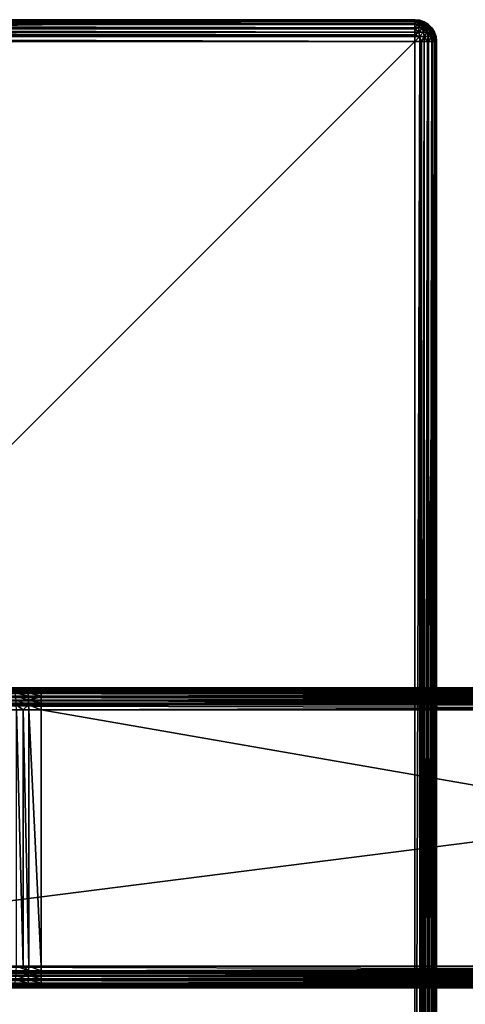
# Model space of a CAD drawing. Extents: x -30 to 75, y -30 to 30.
# Drawn here: x 15 to 31, y -6 to 30 of the extents above; entities that cross this region are included whole.
import ezdxf

# ---------------------------------------------------------------- set-up
doc = ezdxf.new("R2010")
doc.units = 0
doc.layers.add('L1', color=7, linetype='CONTINUOUS')
doc.layers.add('L2', color=7, linetype='CONTINUOUS')

msp = doc.modelspace()

# ---------------------------------------------------------------- linework, layer by layer
at = {"layer": 'L1', "color": 7}
for points in [[(14.97975, 5.5, 33.77848), (14.46305, 5.5, 33.71408), (-4.5, 5.5, 49.2)], [(69.5, 5.5, 49.2), (69.5, 5.5, 33.8), (-4.5, 5.5, 49.2)], [(-4.5, 5.5, 49.2), (69.5, 5.5, 33.8), (15.5, 5.5, 33.8)], [(-4.5, 5.5, 49.2), (15.5, 5.5, 33.8), (14.97975, 5.5, 33.77848)], [(-4.5, 5.479943, 49.37802), (69.5, 5.479943, 49.37802), (-4.5, 5.5, 49.2)], [(-4.5, 5.5, 49.2), (69.5, 5.479943, 49.37802), (69.5, 5.5, 49.2)], [(-4.5, 5.456287, 49.44562), (69.5, 5.456287, 49.44562), (-4.5, 5.479943, 49.37802)], [(-4.5, 5.479943, 49.37802), (69.5, 5.456287, 49.44562), (69.5, 5.479943, 49.37802)], [(-4.5, 5.420775, 49.54711), (69.5, 5.420775, 49.54711), (-4.5, 5.456287, 49.44562)], [(-4.5, 5.456287, 49.44562), (69.5, 5.420775, 49.54711), (69.5, 5.456287, 49.44562)], [(-4.5, 5.344489, 49.66852), (69.5, 5.344489, 49.66852), (-4.5, 5.420775, 49.54711)], [(-4.5, 5.420775, 49.54711), (69.5, 5.344489, 49.66852), (69.5, 5.420775, 49.54711)], [(14.46305, 5.5, 33.71408), (14.97975, 5.5, 33.77848), (14.99445, 5.479943, 33.60108)], [(14.46305, 5.5, 33.71408), (14.99445, 5.479943, 33.60108), (14.49235, 5.479943, 33.53849)], [(14.49235, 5.479943, 33.53849), (14.99445, 5.479943, 33.60108), (15.00841, 5.420775, 33.43256)], [(14.49235, 5.479943, 33.53849), (15.00841, 5.420775, 33.43256), (14.52019, 5.420775, 33.37171)], [(14.52019, 5.420775, 33.37171), (15.00841, 5.420775, 33.43256), (15.02094, 5.325465, 33.28139)], [(14.52019, 5.420775, 33.37171), (15.02094, 5.325465, 33.28139), (14.54515, 5.325465, 33.22209)], [(14.97975, 5.5, 33.77848), (15.5, 5.5, 33.8), (15.5, 5.479943, 33.62199)], [(14.97975, 5.5, 33.77848), (15.5, 5.479943, 33.62199), (14.99445, 5.479943, 33.60108)], [(14.99445, 5.479943, 33.60108), (15.5, 5.479943, 33.62199), (15.5, 5.456287, 33.55438)], [(14.99445, 5.479943, 33.60108), (15.5, 5.456287, 33.55438), (15.00841, 5.420775, 33.43256)], [(15.5, 5.456287, 33.55438), (15.5, 5.420775, 33.45289), (15.00841, 5.420775, 33.43256)], [(15.00841, 5.420775, 33.43256), (15.5, 5.420775, 33.45289), (15.5, 5.344489, 33.33148)], [(15.00841, 5.420775, 33.43256), (15.5, 5.344489, 33.33148), (15.02094, 5.325465, 33.28139)], [(69.5, 5.479943, 33.62199), (15.5, 5.479943, 33.62199), (69.5, 5.5, 33.8)], [(69.5, 5.5, 33.8), (15.5, 5.479943, 33.62199), (15.5, 5.5, 33.8)], [(69.5, 5.456287, 33.55438), (15.5, 5.456287, 33.55438), (69.5, 5.479943, 33.62199)], [(69.5, 5.479943, 33.62199), (15.5, 5.456287, 33.55438), (15.5, 5.479943, 33.62199)], [(69.5, 5.420775, 33.45289), (15.5, 5.420775, 33.45289), (69.5, 5.456287, 33.55438)], [(69.5, 5.456287, 33.55438), (15.5, 5.420775, 33.45289), (15.5, 5.456287, 33.55438)], [(69.5, 5.344489, 33.33148), (15.5, 5.344489, 33.33148), (69.5, 5.420775, 33.45289)], [(69.5, 5.420775, 33.45289), (15.5, 5.344489, 33.33148), (15.5, 5.420775, 33.45289)], [(-4.5, 5.325465, 49.69879), (69.5, 5.325465, 49.69879), (-4.5, 5.344489, 49.66852)], [(-4.5, 5.344489, 49.66852), (69.5, 5.325465, 49.69879), (69.5, 5.344489, 49.66852)], [(-4.5, 5.198792, 49.82546), (69.5, 5.198792, 49.82546), (-4.5, 5.325465, 49.69879)], [(-4.5, 5.325465, 49.69879), (69.5, 5.198792, 49.82546), (69.5, 5.325465, 49.69879)], [(-4.5, 5.168516, 49.84449), (69.5, 5.168516, 49.84449), (-4.5, 5.198792, 49.82546)], [(-4.5, 5.198792, 49.82546), (69.5, 5.168516, 49.84449), (69.5, 5.198792, 49.82546)], [(-4.5, 5.047107, 49.92077), (69.5, 5.047107, 49.92077), (-4.5, 5.168516, 49.84449)], [(-4.5, 5.168516, 49.84449), (69.5, 5.047107, 49.92077), (69.5, 5.168516, 49.84449)], [(14.54515, 5.325465, 33.22209), (15.02094, 5.325465, 33.28139), (15.0314, 5.198792, 33.15515)], [(14.54515, 5.325465, 33.22209), (15.0314, 5.198792, 33.15515), (14.566, 5.198792, 33.09714)], [(14.566, 5.198792, 33.09714), (15.0314, 5.198792, 33.15515), (15.03927, 5.047107, 33.06017)], [(14.566, 5.198792, 33.09714), (15.03927, 5.047107, 33.06017), (14.58169, 5.047107, 33.00313)], [(15.5, 5.344489, 33.33148), (15.5, 5.325465, 33.30121), (15.02094, 5.325465, 33.28139)], [(15.02094, 5.325465, 33.28139), (15.5, 5.325465, 33.30121), (15.5, 5.198792, 33.17454)], [(15.02094, 5.325465, 33.28139), (15.5, 5.198792, 33.17454), (15.0314, 5.198792, 33.15515)], [(15.0314, 5.198792, 33.15515), (15.5, 5.198792, 33.17454), (15.5, 5.168516, 33.15551)], [(15.0314, 5.198792, 33.15515), (15.5, 5.168516, 33.15551), (15.03927, 5.047107, 33.06017)], [(15.5, 5.168516, 33.15551), (15.5, 5.047107, 33.07923), (15.03927, 5.047107, 33.06017)], [(69.5, 5.325465, 33.30121), (15.5, 5.325465, 33.30121), (69.5, 5.344489, 33.33148)], [(69.5, 5.344489, 33.33148), (15.5, 5.325465, 33.30121), (15.5, 5.344489, 33.33148)], [(69.5, 5.198792, 33.17454), (15.5, 5.198792, 33.17454), (69.5, 5.325465, 33.30121)], [(69.5, 5.325465, 33.30121), (15.5, 5.198792, 33.17454), (15.5, 5.325465, 33.30121)], [(69.5, 5.168516, 33.15551), (15.5, 5.168516, 33.15551), (69.5, 5.198792, 33.17454)], [(69.5, 5.198792, 33.17454), (15.5, 5.168516, 33.15551), (15.5, 5.198792, 33.17454)], [(69.5, 5.047107, 33.07923), (15.5, 5.047107, 33.07923), (69.5, 5.168516, 33.15551)], [(69.5, 5.168516, 33.15551), (15.5, 5.047107, 33.07923), (15.5, 5.168516, 33.15551)], [(-4.5, 4.945619, 49.95629), (69.5, 4.945619, 49.95629), (-4.5, 5.047107, 49.92077)], [(-4.5, 5.047107, 49.92077), (69.5, 4.945619, 49.95629), (69.5, 5.047107, 49.92077)], [(-4.5, 4.878017, 49.97994), (69.5, 4.878017, 49.97994), (-4.5, 4.945619, 49.95629)], [(-4.5, 4.945619, 49.95629), (69.5, 4.878017, 49.97994), (69.5, 4.945619, 49.95629)], [(-4.5, 4.7, 50), (69.5, 4.7, 50), (-4.5, 4.878017, 49.97994)], [(-4.5, 4.878017, 49.97994), (69.5, 4.7, 50), (69.5, 4.878017, 49.97994)], [(-4.5, 4.7, 50), (-4.5, -4.7, 50), (69.5, 4.7, 50)], [(69.5, 4.7, 50), (-4.5, -4.7, 50), (69.5, -4.7, 50)], [(14.58169, 5.047107, 33.00313), (15.03927, 5.047107, 33.06017), (15.04416, 4.878017, 33.0012)], [(14.58169, 5.047107, 33.00313), (15.04416, 4.878017, 33.0012), (14.59143, 4.878017, 32.94477)], [(15.04416, 4.878017, 33.0012), (14.83763, 4.7, 32.95527), (14.59143, 4.878017, 32.94477)], [(14.59143, 4.878017, 32.94477), (14.83763, 4.7, 32.95527), (14.59473, 4.7, 32.92499)], [(14.59473, -4.7, 32.92499), (14.59473, 4.7, 32.92499), (14.83763, -4.7, 32.95527)], [(14.83763, -4.7, 32.95527), (14.59473, 4.7, 32.92499), (14.83763, 4.7, 32.95527)], [(15.04416, 4.878017, 33.0012), (15.04581, 4.7, 32.98122), (14.83763, 4.7, 32.95527)], [(14.83763, -4.7, 32.95527), (14.83763, 4.7, 32.95527), (15.04581, -4.7, 32.98122)], [(15.04581, -4.7, 32.98122), (14.83763, 4.7, 32.95527), (15.04581, 4.7, 32.98122)], [(15.03927, 5.047107, 33.06017), (15.5, 5.047107, 33.07923), (15.5, 4.945619, 33.04371)], [(15.03927, 5.047107, 33.06017), (15.5, 4.945619, 33.04371), (15.04416, 4.878017, 33.0012)], [(15.04416, 4.878017, 33.0012), (15.5, 4.945619, 33.04371), (15.5, 4.878017, 33.02006)], [(15.04416, 4.878017, 33.0012), (15.5, 4.878017, 33.02006), (15.5, 4.7, 33)], [(15.5, 4.7, 33), (15.04581, 4.7, 32.98122), (15.04416, 4.878017, 33.0012)], [(15.04581, -4.7, 32.98122), (15.04581, 4.7, 32.98122), (15.5, -4.7, 33)], [(15.5, -4.7, 33), (15.04581, 4.7, 32.98122), (15.5, 4.7, 33)], [(69.5, 4.945619, 33.04371), (15.5, 4.945619, 33.04371), (69.5, 5.047107, 33.07923)], [(69.5, 5.047107, 33.07923), (15.5, 4.945619, 33.04371), (15.5, 5.047107, 33.07923)], [(69.5, 4.878017, 33.02006), (15.5, 4.878017, 33.02006), (69.5, 4.945619, 33.04371)], [(69.5, 4.945619, 33.04371), (15.5, 4.878017, 33.02006), (15.5, 4.945619, 33.04371)], [(69.5, 4.7, 33), (15.5, 4.7, 33), (69.5, 4.878017, 33.02006)], [(69.5, 4.878017, 33.02006), (15.5, 4.7, 33), (15.5, 4.878017, 33.02006)], [(69.5, -4.7, 33), (15.5, -4.7, 33), (15.5, 4.7, 33)], [(15.5, 4.7, 33), (69.5, 4.7, 33), (69.5, -4.7, 33)], [(-4.5, -4.878017, 49.97994), (69.5, -4.878017, 49.97994), (-4.5, -4.7, 50)], [(-4.5, -4.7, 50), (69.5, -4.878017, 49.97994), (69.5, -4.7, 50)], [(-4.5, -4.945619, 49.95629), (69.5, -4.945619, 49.95629), (-4.5, -4.878017, 49.97994)], [(-4.5, -4.878017, 49.97994), (69.5, -4.945619, 49.95629), (69.5, -4.878017, 49.97994)], [(-4.5, -5.047107, 49.92077), (69.5, -5.047107, 49.92077), (-4.5, -4.945619, 49.95629)], [(-4.5, -4.945619, 49.95629), (69.5, -5.047107, 49.92077), (69.5, -4.945619, 49.95629)], [(-4.5, -5.168516, 49.84449), (69.5, -5.168516, 49.84449), (-4.5, -5.047107, 49.92077)], [(-4.5, -5.047107, 49.92077), (69.5, -5.168516, 49.84449), (69.5, -5.047107, 49.92077)], [(14.58169, -5.047107, 33.00313), (15.0314, -5.198792, 33.15515), (14.566, -5.198792, 33.09714)], [(14.59143, -4.878017, 32.94477), (15.03927, -5.047107, 33.06017), (14.58169, -5.047107, 33.00313)], [(15.03927, -5.047107, 33.06017), (15.0314, -5.198792, 33.15515), (14.58169, -5.047107, 33.00313)], [(14.59143, -4.878017, 32.94477), (14.59473, -4.7, 32.92499), (15.04416, -4.878017, 33.0012)], [(15.04416, -4.878017, 33.0012), (15.03927, -5.047107, 33.06017), (14.59143, -4.878017, 32.94477)], [(14.83763, -4.7, 32.95527), (15.04416, -4.878017, 33.0012), (14.59473, -4.7, 32.92499)], [(15.04581, -4.7, 32.98122), (15.04416, -4.878017, 33.0012), (14.83763, -4.7, 32.95527)], [(15.03927, -5.047107, 33.06017), (15.5, -5.168516, 33.15551), (15.0314, -5.198792, 33.15515)], [(15.04416, -4.878017, 33.0012), (15.5, -4.945619, 33.04371), (15.03927, -5.047107, 33.06017)], [(15.5, -4.945619, 33.04371), (15.5, -5.047107, 33.07923), (15.03927, -5.047107, 33.06017)], [(15.5, -5.047107, 33.07923), (15.5, -5.168516, 33.15551), (15.03927, -5.047107, 33.06017)], [(15.04581, -4.7, 32.98122), (15.5, -4.878017, 33.02006), (15.04416, -4.878017, 33.0012)], [(15.5, -4.878017, 33.02006), (15.5, -4.945619, 33.04371), (15.04416, -4.878017, 33.0012)], [(15.5, -4.7, 33), (15.5, -4.878017, 33.02006), (15.04581, -4.7, 32.98122)], [(69.5, -4.878017, 33.02006), (15.5, -4.878017, 33.02006), (69.5, -4.7, 33)], [(69.5, -4.7, 33), (15.5, -4.878017, 33.02006), (15.5, -4.7, 33)], [(69.5, -4.945619, 33.04371), (15.5, -4.945619, 33.04371), (69.5, -4.878017, 33.02006)], [(69.5, -4.878017, 33.02006), (15.5, -4.945619, 33.04371), (15.5, -4.878017, 33.02006)], [(69.5, -5.047107, 33.07923), (15.5, -5.047107, 33.07923), (69.5, -4.945619, 33.04371)], [(69.5, -4.945619, 33.04371), (15.5, -5.047107, 33.07923), (15.5, -4.945619, 33.04371)], [(69.5, -5.168516, 33.15551), (15.5, -5.168516, 33.15551), (69.5, -5.047107, 33.07923)], [(69.5, -5.047107, 33.07923), (15.5, -5.168516, 33.15551), (15.5, -5.047107, 33.07923)], [(-4.5, -5.198792, 49.82546), (69.5, -5.198792, 49.82546), (-4.5, -5.168516, 49.84449)], [(-4.5, -5.168516, 49.84449), (69.5, -5.198792, 49.82546), (69.5, -5.168516, 49.84449)], [(-4.5, -5.325465, 49.69879), (69.5, -5.325465, 49.69879), (-4.5, -5.198792, 49.82546)], [(-4.5, -5.198792, 49.82546), (69.5, -5.325465, 49.69879), (69.5, -5.198792, 49.82546)], [(-4.5, -5.344489, 49.66852), (69.5, -5.344489, 49.66852), (-4.5, -5.325465, 49.69879)], [(-4.5, -5.325465, 49.69879), (69.5, -5.344489, 49.66852), (69.5, -5.325465, 49.69879)], [(-4.5, -5.420775, 49.54711), (69.5, -5.420775, 49.54711), (-4.5, -5.344489, 49.66852)], [(-4.5, -5.344489, 49.66852), (69.5, -5.420775, 49.54711), (69.5, -5.344489, 49.66852)], [(14.54515, -5.325465, 33.22209), (15.00841, -5.420775, 33.43256), (14.52019, -5.420775, 33.37171)], [(14.566, -5.198792, 33.09714), (15.02094, -5.325465, 33.28139), (14.54515, -5.325465, 33.22209)], [(15.02094, -5.325465, 33.28139), (15.00841, -5.420775, 33.43256), (14.54515, -5.325465, 33.22209)], [(15.0314, -5.198792, 33.15515), (15.02094, -5.325465, 33.28139), (14.566, -5.198792, 33.09714)], [(15.02094, -5.325465, 33.28139), (15.5, -5.344489, 33.33148), (15.00841, -5.420775, 33.43256)], [(15.5, -5.344489, 33.33148), (15.5, -5.420775, 33.45289), (15.00841, -5.420775, 33.43256)], [(15.0314, -5.198792, 33.15515), (15.5, -5.325465, 33.30121), (15.02094, -5.325465, 33.28139)], [(15.5, -5.325465, 33.30121), (15.5, -5.344489, 33.33148), (15.02094, -5.325465, 33.28139)], [(15.5, -5.168516, 33.15551), (15.5, -5.198792, 33.17454), (15.0314, -5.198792, 33.15515)], [(15.5, -5.198792, 33.17454), (15.5, -5.325465, 33.30121), (15.0314, -5.198792, 33.15515)], [(69.5, -5.198792, 33.17454), (15.5, -5.198792, 33.17454), (69.5, -5.168516, 33.15551)], [(69.5, -5.168516, 33.15551), (15.5, -5.198792, 33.17454), (15.5, -5.168516, 33.15551)], [(69.5, -5.325465, 33.30121), (15.5, -5.325465, 33.30121), (69.5, -5.198792, 33.17454)], [(69.5, -5.198792, 33.17454), (15.5, -5.325465, 33.30121), (15.5, -5.198792, 33.17454)], [(69.5, -5.344489, 33.33148), (15.5, -5.344489, 33.33148), (69.5, -5.325465, 33.30121)], [(69.5, -5.325465, 33.30121), (15.5, -5.344489, 33.33148), (15.5, -5.325465, 33.30121)], [(69.5, -5.420775, 33.45289), (15.5, -5.420775, 33.45289), (69.5, -5.344489, 33.33148)], [(69.5, -5.344489, 33.33148), (15.5, -5.420775, 33.45289), (15.5, -5.344489, 33.33148)], [(-4.5, -5.456287, 49.44562), (69.5, -5.456287, 49.44562), (-4.5, -5.420775, 49.54711)], [(-4.5, -5.420775, 49.54711), (69.5, -5.456287, 49.44562), (69.5, -5.420775, 49.54711)], [(-4.5, -5.479943, 49.37802), (69.5, -5.479943, 49.37802), (-4.5, -5.456287, 49.44562)], [(-4.5, -5.456287, 49.44562), (69.5, -5.479943, 49.37802), (69.5, -5.456287, 49.44562)], [(-4.5, -5.5, 49.2), (69.5, -5.5, 49.2), (-4.5, -5.479943, 49.37802)], [(-4.5, -5.479943, 49.37802), (69.5, -5.5, 49.2), (69.5, -5.479943, 49.37802)], [(15.5, -5.5, 33.8), (69.5, -5.5, 49.2), (-4.5, -5.5, 49.2)], [(15.5, -5.5, 33.8), (-4.5, -5.5, 49.2), (14.97975, -5.5, 33.77848)], [(14.97975, -5.5, 33.77848), (-4.5, -5.5, 49.2), (14.46305, -5.5, 33.71408)], [(14.49235, -5.479943, 33.53849), (14.97975, -5.5, 33.77848), (14.46305, -5.5, 33.71408)], [(14.52019, -5.420775, 33.37171), (14.99445, -5.479943, 33.60108), (14.49235, -5.479943, 33.53849)], [(14.99445, -5.479943, 33.60108), (14.97975, -5.5, 33.77848), (14.49235, -5.479943, 33.53849)], [(15.00841, -5.420775, 33.43256), (14.99445, -5.479943, 33.60108), (14.52019, -5.420775, 33.37171)], [(14.99445, -5.479943, 33.60108), (15.5, -5.5, 33.8), (14.97975, -5.5, 33.77848)], [(15.00841, -5.420775, 33.43256), (15.5, -5.456287, 33.55438), (14.99445, -5.479943, 33.60108)], [(15.5, -5.456287, 33.55438), (15.5, -5.479943, 33.62199), (14.99445, -5.479943, 33.60108)], [(15.5, -5.479943, 33.62199), (15.5, -5.5, 33.8), (14.99445, -5.479943, 33.60108)], [(15.5, -5.420775, 33.45289), (15.5, -5.456287, 33.55438), (15.00841, -5.420775, 33.43256)], [(69.5, -5.456287, 33.55438), (15.5, -5.456287, 33.55438), (69.5, -5.420775, 33.45289)], [(69.5, -5.420775, 33.45289), (15.5, -5.456287, 33.55438), (15.5, -5.420775, 33.45289)], [(69.5, -5.479943, 33.62199), (15.5, -5.479943, 33.62199), (69.5, -5.456287, 33.55438)], [(69.5, -5.456287, 33.55438), (15.5, -5.479943, 33.62199), (15.5, -5.456287, 33.55438)], [(69.5, -5.5, 33.8), (15.5, -5.5, 33.8), (69.5, -5.479943, 33.62199)], [(69.5, -5.479943, 33.62199), (15.5, -5.5, 33.8), (15.5, -5.479943, 33.62199)], [(69.5, -5.5, 33.8), (69.5, -5.5, 49.2), (15.5, -5.5, 33.8)]]:
    msp.add_3dface(points, dxfattribs=at)
at = {"layer": 'L2', "color": 7}
for points in [[(-29.2, 30), (29.2, 30), (-30, 29.2)], [(29.2, 30), (29.2, -30), (-30, 29.2)], [(29.2, 30), (-29.2, 30), (29.2, 30, 8.2)], [(29.2, 30, 8.2), (-29.2, 30), (-29.2, 30, 8.2)], [(-29.2, 29.97994, 8.378017), (29.2, 29.97994, 8.378017), (-29.2, 30, 8.2)], [(-29.2, 30, 8.2), (29.2, 29.97994, 8.378017), (29.2, 30, 8.2)], [(-29.2, 29.95629, 8.445619), (29.2, 29.95629, 8.445619), (-29.2, 29.97994, 8.378017)], [(-29.2, 29.97994, 8.378017), (29.2, 29.95629, 8.445619), (29.2, 29.97994, 8.378017)], [(29.44721, 29.96084), (29.67023, 29.84721), (29.2, 30)], [(29.2, 30), (29.67023, 29.84721), (29.84721, 29.67023)], [(29.2, 30), (29.84721, 29.67023), (29.96084, 29.44721)], [(29.96084, 29.44721), (30, 29.2), (29.2, 30)], [(29.2, 30), (30, 29.2), (29.2, -30)], [(29.37802, 29.97994, 8.2), (29.44721, 29.96084), (29.2, 30)], [(29.37802, 29.97994, 8.2), (29.2, 30), (29.2, 30, 8.2)], [(29.36039, 29.97994, 8.277238), (29.37355, 29.97994, 8.239613), (29.2, 30, 8.2)], [(29.31099, 29.97994, 8.339179), (29.33918, 29.97994, 8.310991), (29.2, 30, 8.2)], [(29.31099, 29.97994, 8.339179), (29.2, 30, 8.2), (29.27724, 29.97994, 8.360388)], [(29.23961, 29.97994, 8.373554), (29.27724, 29.97994, 8.360388), (29.2, 30, 8.2)], [(29.37355, 29.97994, 8.239613), (29.37802, 29.97994, 8.2), (29.2, 30, 8.2)], [(29.33918, 29.97994, 8.310991), (29.36039, 29.97994, 8.277238), (29.2, 30, 8.2)], [(29.2, 29.97994, 8.378017), (29.23961, 29.97994, 8.373554), (29.2, 30, 8.2)], [(29.2, 29.97994, 8.378017), (29.2, 29.95629, 8.445619), (29.27724, 29.92078, 8.538404)], [(29.27724, 29.92078, 8.538404), (29.23961, 29.97994, 8.373554), (29.2, 29.97994, 8.378017)], [(29.27724, 29.92078, 8.538404), (29.27724, 29.97994, 8.360388), (29.23961, 29.97994, 8.373554)], [(29.3506, 29.92078, 8.512733), (29.31099, 29.97994, 8.339179), (29.27724, 29.97994, 8.360388)], [(29.3506, 29.92078, 8.512733), (29.27724, 29.97994, 8.360388), (29.27724, 29.92078, 8.538404)], [(29.41642, 29.92078, 8.471379), (29.33918, 29.97994, 8.310991), (29.31099, 29.97994, 8.339179)], [(29.41642, 29.92078, 8.471379), (29.31099, 29.97994, 8.339179), (29.3506, 29.92078, 8.512733)], [(29.47138, 29.92078, 8.416418), (29.36039, 29.97994, 8.277238), (29.33918, 29.97994, 8.310991)], [(29.47138, 29.92078, 8.416418), (29.33918, 29.97994, 8.310991), (29.41642, 29.92078, 8.471379)], [(29.51273, 29.92078, 8.350604), (29.37355, 29.97994, 8.239613), (29.36039, 29.97994, 8.277238)], [(29.51273, 29.92078, 8.350604), (29.36039, 29.97994, 8.277238), (29.47138, 29.92078, 8.416418)], [(29.44562, 29.95629, 8.2), (29.37802, 29.97994, 8.2), (29.37355, 29.97994, 8.239613)], [(29.5384, 29.92078, 8.277238), (29.44562, 29.95629, 8.2), (29.37355, 29.97994, 8.239613)], [(29.5384, 29.92078, 8.277238), (29.37355, 29.97994, 8.239613), (29.51273, 29.92078, 8.350604)], [(29.44562, 29.95629, 8.2), (29.44721, 29.96084), (29.37802, 29.97994, 8.2)], [(-29.2, 29.92078, 8.547107), (29.2, 29.92078, 8.547107), (-29.2, 29.95629, 8.445619)], [(-29.2, 29.95629, 8.445619), (29.2, 29.92078, 8.547107), (29.2, 29.95629, 8.445619)], [(-29.2, 29.84449, 8.668516), (29.2, 29.84449, 8.668516), (-29.2, 29.92078, 8.547107)], [(-29.2, 29.92078, 8.547107), (29.2, 29.84449, 8.668516), (29.2, 29.92078, 8.547107)], [(-29.2, 29.82547, 8.698792), (29.2, 29.82547, 8.698792), (-29.2, 29.84449, 8.668516)], [(-29.2, 29.84449, 8.668516), (29.2, 29.82547, 8.698792), (29.2, 29.84449, 8.668516)], [(-29.2, 29.69879, 8.825465), (29.2, 29.69879, 8.825465), (-29.2, 29.82547, 8.698792)], [(-29.2, 29.82547, 8.698792), (29.2, 29.69879, 8.825465), (29.2, 29.82547, 8.698792)], [(-29.2, 29.66852, 8.844488), (29.2, 29.66852, 8.844488), (-29.2, 29.69879, 8.825465)], [(-29.2, 29.69879, 8.825465), (29.2, 29.66852, 8.844488), (29.2, 29.69879, 8.825465)], [(-29.2, 29.54711, 8.920775), (29.2, 29.54711, 8.920775), (-29.2, 29.66852, 8.844488)], [(-29.2, 29.66852, 8.844488), (29.2, 29.54711, 8.920775), (29.2, 29.66852, 8.844488)], [(29.27724, 29.92078, 8.538404), (29.2, 29.95629, 8.445619), (29.2, 29.92078, 8.547107)], [(29.31099, 29.82547, 8.686286), (29.27724, 29.92078, 8.538404), (29.2, 29.84449, 8.668516)], [(29.27724, 29.92078, 8.538404), (29.2, 29.92078, 8.547107), (29.2, 29.84449, 8.668516)], [(29.2, 29.84449, 8.668516), (29.2, 29.82547, 8.698792), (29.31099, 29.82547, 8.686286)], [(29.33918, 29.69879, 8.809783), (29.31099, 29.82547, 8.686286), (29.2, 29.69879, 8.825465)], [(29.2, 29.69879, 8.825465), (29.31099, 29.82547, 8.686286), (29.2, 29.82547, 8.698792)], [(29.36039, 29.54711, 8.902703), (29.33918, 29.69879, 8.809783), (29.2, 29.66852, 8.844488)], [(29.2, 29.66852, 8.844488), (29.33918, 29.69879, 8.809783), (29.2, 29.69879, 8.825465)], [(29.2, 29.66852, 8.844488), (29.2, 29.54711, 8.920775), (29.36039, 29.54711, 8.902703)], [(29.31099, 29.82547, 8.686286), (29.3506, 29.92078, 8.512733), (29.27724, 29.92078, 8.538404)], [(29.41642, 29.82547, 8.649396), (29.3506, 29.92078, 8.512733), (29.31099, 29.82547, 8.686286)], [(29.33918, 29.69879, 8.809783), (29.41642, 29.82547, 8.649396), (29.31099, 29.82547, 8.686286)], [(29.47138, 29.69879, 8.763525), (29.41642, 29.82547, 8.649396), (29.33918, 29.69879, 8.809783)], [(29.36039, 29.54711, 8.902703), (29.47138, 29.69879, 8.763525), (29.33918, 29.69879, 8.809783)], [(29.41642, 29.82547, 8.649396), (29.41642, 29.92078, 8.471379), (29.3506, 29.92078, 8.512733)], [(29.51273, 29.54711, 8.849396), (29.47138, 29.69879, 8.763525), (29.36039, 29.54711, 8.902703)], [(29.51099, 29.82547, 8.589971), (29.47138, 29.92078, 8.416418), (29.41642, 29.92078, 8.471379)], [(29.51099, 29.82547, 8.589971), (29.41642, 29.92078, 8.471379), (29.41642, 29.82547, 8.649396)], [(29.47138, 29.69879, 8.763525), (29.51099, 29.82547, 8.589971), (29.41642, 29.82547, 8.649396)], [(29.54711, 29.92078, 8.2), (29.44721, 29.96084), (29.44562, 29.95629, 8.2)], [(29.54711, 29.92078, 8.2), (29.44562, 29.95629, 8.2), (29.5384, 29.92078, 8.277238)], [(29.54711, 29.92078, 8.2), (29.67023, 29.84721), (29.44721, 29.96084)], [(29.58997, 29.82547, 8.510992), (29.51273, 29.92078, 8.350604), (29.47138, 29.92078, 8.416418)], [(29.58997, 29.82547, 8.510992), (29.47138, 29.92078, 8.416418), (29.51099, 29.82547, 8.589971)], [(29.58997, 29.69879, 8.689009), (29.51099, 29.82547, 8.589971), (29.47138, 29.69879, 8.763525)], [(29.51273, 29.54711, 8.849396), (29.58997, 29.69879, 8.689009), (29.47138, 29.69879, 8.763525)], [(29.58997, 29.69879, 8.689009), (29.58997, 29.82547, 8.510992), (29.51099, 29.82547, 8.589971)], [(29.6494, 29.82547, 8.416418), (29.5384, 29.92078, 8.277238), (29.51273, 29.92078, 8.350604)], [(29.6494, 29.82547, 8.416418), (29.51273, 29.92078, 8.350604), (29.58997, 29.82547, 8.510992)], [(29.6494, 29.54711, 8.763525), (29.58997, 29.69879, 8.689009), (29.51273, 29.54711, 8.849396)], [(29.66852, 29.84449, 8.2), (29.54711, 29.92078, 8.2), (29.5384, 29.92078, 8.277238)], [(29.68629, 29.82547, 8.310991), (29.66852, 29.84449, 8.2), (29.5384, 29.92078, 8.277238)], [(29.68629, 29.82547, 8.310991), (29.5384, 29.92078, 8.277238), (29.6494, 29.82547, 8.416418)], [(29.66852, 29.84449, 8.2), (29.67023, 29.84721), (29.54711, 29.92078, 8.2)], [(29.68901, 29.69879, 8.589971), (29.6494, 29.82547, 8.416418), (29.58997, 29.82547, 8.510992)], [(29.68901, 29.69879, 8.589971), (29.58997, 29.82547, 8.510992), (29.58997, 29.69879, 8.689009)], [(29.6494, 29.54711, 8.763525), (29.68901, 29.69879, 8.589971), (29.58997, 29.69879, 8.689009)], [(29.76353, 29.69879, 8.471379), (29.68629, 29.82547, 8.310991), (29.6494, 29.82547, 8.416418)], [(29.76353, 29.69879, 8.471379), (29.6494, 29.82547, 8.416418), (29.68901, 29.69879, 8.589971)], [(29.76353, 29.54711, 8.649396), (29.68901, 29.69879, 8.589971), (29.6494, 29.54711, 8.763525)], [(29.66852, 29.84449, 8.2), (29.84721, 29.67023), (29.67023, 29.84721)], [(29.69879, 29.82547, 8.2), (29.84721, 29.67023), (29.66852, 29.84449, 8.2)], [(29.69879, 29.82547, 8.2), (29.66852, 29.84449, 8.2), (29.68629, 29.82547, 8.310991)], [(29.80978, 29.69879, 8.339179), (29.69879, 29.82547, 8.2), (29.68629, 29.82547, 8.310991)], [(29.80978, 29.69879, 8.339179), (29.68629, 29.82547, 8.310991), (29.76353, 29.69879, 8.471379)], [(29.76353, 29.54711, 8.649396), (29.76353, 29.69879, 8.471379), (29.68901, 29.69879, 8.589971)], [(29.69879, 29.82547, 8.2), (29.82547, 29.69879, 8.2), (29.84721, 29.67023)], [(29.82547, 29.69879, 8.2), (29.69879, 29.82547, 8.2), (29.80978, 29.69879, 8.339179)], [(29.8494, 29.54711, 8.512733), (29.80978, 29.69879, 8.339179), (29.76353, 29.69879, 8.471379)], [(29.8494, 29.54711, 8.512733), (29.76353, 29.69879, 8.471379), (29.76353, 29.54711, 8.649396)], [(29.84449, 29.66852, 8.2), (29.82547, 29.69879, 8.2), (29.80978, 29.69879, 8.339179)], [(29.9027, 29.54711, 8.360388), (29.84449, 29.66852, 8.2), (29.80978, 29.69879, 8.339179)], [(29.9027, 29.54711, 8.360388), (29.80978, 29.69879, 8.339179), (29.8494, 29.54711, 8.512733)], [(29.84721, 29.67023), (29.82547, 29.69879, 8.2), (29.84449, 29.66852, 8.2)], [(29.84721, 29.67023), (29.84449, 29.66852, 8.2), (29.92078, 29.54711, 8.2)], [(29.92078, 29.54711, 8.2), (29.84449, 29.66852, 8.2), (29.9027, 29.54711, 8.360388)], [(29.84721, 29.67023), (29.92078, 29.54711, 8.2), (29.96084, 29.44721)], [(-29.2, 29.44562, 8.956287), (29.2, 29.44562, 8.956287), (-29.2, 29.54711, 8.920775)], [(-29.2, 29.54711, 8.920775), (29.2, 29.44562, 8.956287), (29.2, 29.54711, 8.920775)], [(-29.2, 29.37802, 8.979943), (29.2, 29.37802, 8.979943), (-29.2, 29.44562, 8.956287)], [(-29.2, 29.44562, 8.956287), (29.2, 29.37802, 8.979943), (29.2, 29.44562, 8.956287)], [(-29.2, 29.2, 9), (29.2, 29.2, 9), (-29.2, 29.37802, 8.979943)], [(-29.2, 29.37802, 8.979943), (29.2, 29.2, 9), (29.2, 29.37802, 8.979943)], [(29.37355, 29.37802, 8.960388), (29.36039, 29.54711, 8.902703), (29.2, 29.44562, 8.956287)], [(29.2, 29.44562, 8.956287), (29.36039, 29.54711, 8.902703), (29.2, 29.54711, 8.920775)], [(29.2, 29.44562, 8.956287), (29.2, 29.37802, 8.979943), (29.37355, 29.37802, 8.960388)], [(29.37355, 29.37802, 8.960388), (29.2, 29.37802, 8.979943), (29.2, 29.2, 9)], [(29.2, 29.2, 9), (29.37802, 29.2, 8.979943), (29.37355, 29.37802, 8.960388)], [(29.37355, 29.37802, 8.960388), (29.51273, 29.54711, 8.849396), (29.36039, 29.54711, 8.902703)], [(29.5384, 29.37802, 8.902703), (29.51273, 29.54711, 8.849396), (29.37355, 29.37802, 8.960388)], [(29.37355, 29.37802, 8.960388), (29.37802, 29.2, 8.979943), (29.44562, 29.2, 8.956287)], [(29.37355, 29.37802, 8.960388), (29.44562, 29.2, 8.956287), (29.5384, 29.37802, 8.902703)], [(29.44562, 29.2, 8.956287), (29.54711, 29.2, 8.920775), (29.5384, 29.37802, 8.902703)], [(29.5384, 29.37802, 8.902703), (29.6494, 29.54711, 8.763525), (29.51273, 29.54711, 8.849396)], [(29.68629, 29.37802, 8.809783), (29.6494, 29.54711, 8.763525), (29.5384, 29.37802, 8.902703)], [(29.5384, 29.37802, 8.902703), (29.54711, 29.2, 8.920775), (29.66852, 29.2, 8.844488)], [(29.5384, 29.37802, 8.902703), (29.66852, 29.2, 8.844488), (29.68629, 29.37802, 8.809783)], [(29.68629, 29.37802, 8.809783), (29.76353, 29.54711, 8.649396), (29.6494, 29.54711, 8.763525)], [(29.68629, 29.37802, 8.809783), (29.66852, 29.2, 8.844488), (29.69879, 29.2, 8.825465)], [(29.80978, 29.37802, 8.686286), (29.76353, 29.54711, 8.649396), (29.68629, 29.37802, 8.809783)], [(29.68629, 29.37802, 8.809783), (29.69879, 29.2, 8.825465), (29.80978, 29.37802, 8.686286)], [(29.69879, 29.2, 8.825465), (29.82547, 29.2, 8.698792), (29.80978, 29.37802, 8.686286)], [(29.80978, 29.37802, 8.686286), (29.8494, 29.54711, 8.512733), (29.76353, 29.54711, 8.649396)], [(29.9027, 29.37802, 8.538404), (29.8494, 29.54711, 8.512733), (29.80978, 29.37802, 8.686286)], [(29.80978, 29.37802, 8.686286), (29.82547, 29.2, 8.698792), (29.84449, 29.2, 8.668516)], [(29.80978, 29.37802, 8.686286), (29.84449, 29.2, 8.668516), (29.9027, 29.37802, 8.538404)], [(29.92078, 29.2, 8.547107), (29.9027, 29.37802, 8.538404), (29.84449, 29.2, 8.668516)], [(29.9027, 29.37802, 8.538404), (29.9027, 29.54711, 8.360388), (29.8494, 29.54711, 8.512733)], [(29.95629, 29.44562, 8.2), (29.92078, 29.54711, 8.2), (29.9027, 29.54711, 8.360388)], [(29.96039, 29.37802, 8.373554), (29.95629, 29.44562, 8.2), (29.9027, 29.54711, 8.360388)], [(29.96039, 29.37802, 8.373554), (29.9027, 29.54711, 8.360388), (29.9027, 29.37802, 8.538404)], [(29.95629, 29.2, 8.445619), (29.96039, 29.37802, 8.373554), (29.9027, 29.37802, 8.538404)], [(29.95629, 29.2, 8.445619), (29.9027, 29.37802, 8.538404), (29.92078, 29.2, 8.547107)], [(29.96084, 29.44721), (29.92078, 29.54711, 8.2), (29.95629, 29.44562, 8.2)], [(29.96084, 29.44721), (29.95629, 29.44562, 8.2), (29.97994, 29.37802, 8.2)], [(29.97994, 29.37802, 8.2), (29.95629, 29.44562, 8.2), (29.96039, 29.37802, 8.373554)], [(29.97994, 29.2, 8.378017), (29.96039, 29.37802, 8.373554), (29.95629, 29.2, 8.445619)], [(29.97994, 29.2, 8.378017), (29.97994, 29.37802, 8.2), (29.96039, 29.37802, 8.373554)], [(29.97994, 29.37802, 8.2), (30, 29.2), (29.96084, 29.44721)], [(30, 29.2, 8.2), (30, 29.2), (29.97994, 29.37802, 8.2)], [(30, 29.2, 8.2), (29.97994, 29.37802, 8.2), (29.97994, 29.2, 8.378017)], [(-30, 29.2), (29.2, -30), (-29.2, -30)], [(29.2, -29.2, 9), (29.2, 29.2, 9), (-29.2, -29.2, 9)], [(-29.2, -29.2, 9), (29.2, 29.2, 9), (-29.2, 29.2, 9)], [(30, 29.2), (30, -29.2), (29.2, -30)], [(29.37802, -29.2, 8.979943), (29.37802, 29.2, 8.979943), (29.2, -29.2, 9)], [(29.2, -29.2, 9), (29.37802, 29.2, 8.979943), (29.2, 29.2, 9)], [(29.44562, -29.2, 8.956287), (29.44562, 29.2, 8.956287), (29.37802, -29.2, 8.979943)], [(29.37802, -29.2, 8.979943), (29.44562, 29.2, 8.956287), (29.37802, 29.2, 8.979943)], [(29.54711, -29.2, 8.920775), (29.54711, 29.2, 8.920775), (29.44562, -29.2, 8.956287)], [(29.44562, -29.2, 8.956287), (29.54711, 29.2, 8.920775), (29.44562, 29.2, 8.956287)], [(29.66852, -29.2, 8.844488), (29.66852, 29.2, 8.844488), (29.54711, -29.2, 8.920775)], [(29.54711, -29.2, 8.920775), (29.66852, 29.2, 8.844488), (29.54711, 29.2, 8.920775)], [(29.69879, -29.2, 8.825465), (29.69879, 29.2, 8.825465), (29.66852, -29.2, 8.844488)], [(29.66852, -29.2, 8.844488), (29.69879, 29.2, 8.825465), (29.66852, 29.2, 8.844488)], [(29.82547, -29.2, 8.698792), (29.82547, 29.2, 8.698792), (29.69879, -29.2, 8.825465)], [(29.69879, -29.2, 8.825465), (29.82547, 29.2, 8.698792), (29.69879, 29.2, 8.825465)], [(29.84449, -29.2, 8.668516), (29.84449, 29.2, 8.668516), (29.82547, -29.2, 8.698792)], [(29.82547, -29.2, 8.698792), (29.84449, 29.2, 8.668516), (29.82547, 29.2, 8.698792)], [(29.92078, -29.2, 8.547107), (29.92078, 29.2, 8.547107), (29.84449, -29.2, 8.668516)], [(29.84449, -29.2, 8.668516), (29.92078, 29.2, 8.547107), (29.84449, 29.2, 8.668516)], [(29.95629, -29.2, 8.445619), (29.95629, 29.2, 8.445619), (29.92078, -29.2, 8.547107)], [(29.92078, -29.2, 8.547107), (29.95629, 29.2, 8.445619), (29.92078, 29.2, 8.547107)], [(29.97994, -29.2, 8.378017), (29.97994, 29.2, 8.378017), (29.95629, -29.2, 8.445619)], [(29.95629, -29.2, 8.445619), (29.97994, 29.2, 8.378017), (29.95629, 29.2, 8.445619)], [(30, -29.2, 8.2), (30, 29.2, 8.2), (29.97994, -29.2, 8.378017)], [(29.97994, -29.2, 8.378017), (30, 29.2, 8.2), (29.97994, 29.2, 8.378017)], [(30, 29.2, 8.2), (30, -29.2, 8.2), (30, 29.2)], [(30, 29.2), (30, -29.2, 8.2), (30, -29.2)]]:
    msp.add_3dface(points, dxfattribs=at)

doc.saveas('drawing.dxf')
